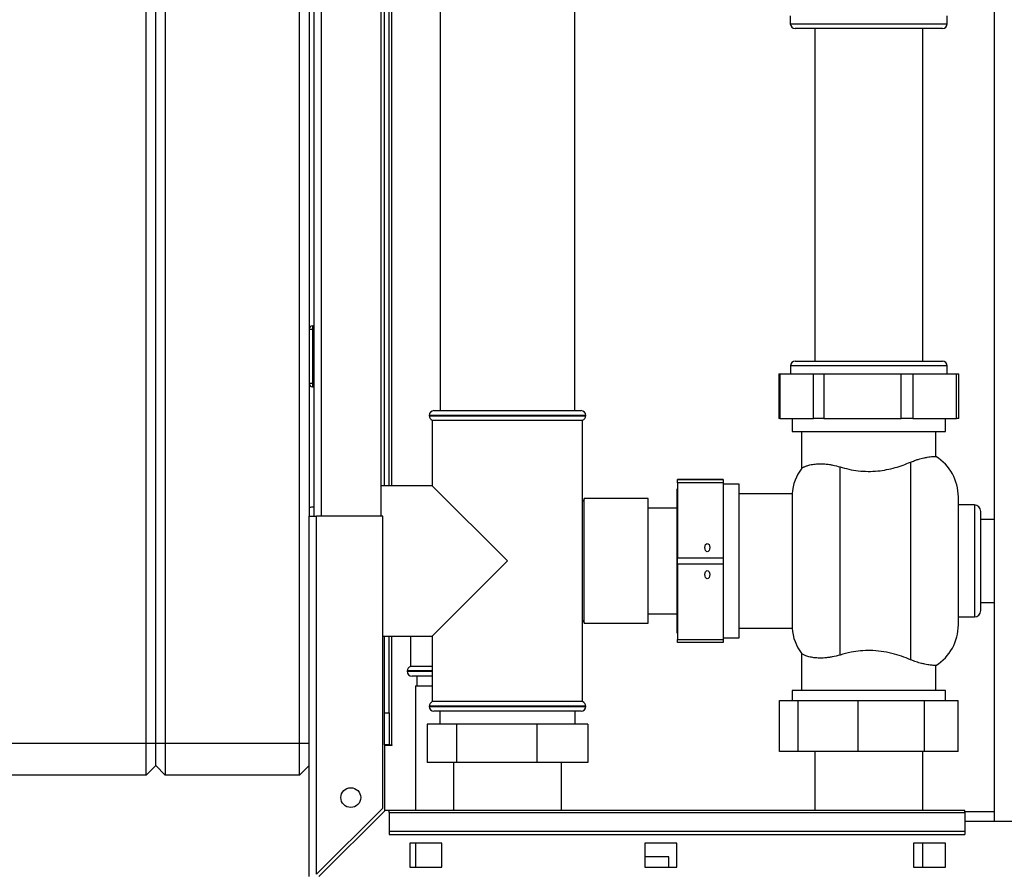
# Paper-space layout 'Blatt3' of a CAD drawing. Units: millimetres. Extents: x 0 to 420, y 0 to 297.
# Drawn here: x 94 to 125, y 148 to 175 of the extents above; entities that cross this region are included whole.
import ezdxf

# ---------------------------------------------------------------- set-up
doc = ezdxf.new("R2010")
doc.units = ezdxf.units.MM
doc.layers.add('1', color=7, linetype='Continuous')
doc.styles.add('SLDTEXTSTYLE1', font='TXT', dxfattribs={"width": 0.605})
doc.dimstyles.new('SLDDIMSTYLE1', dxfattribs={"dimtxt": 3.5, "dimasz": 2.5, "dimexe": 0, "dimexo": 0.0625, "dimgap": 0.875, "dimtad": 1, "dimdec": 1, "dimlfac": 10, "dimrnd": 1e-09, "dimzin": 12, "dimdsep": 46, "dimtxsty": 'SLDTEXTSTYLE1', "dimsah": 1, "dimcen": 0.09, "dimadec": 0, "dimazin": 3, "dimtfac": 1, "dimtdec": 1, "dimtofl": 0, "dimtmove": 0, "dimatfit": 3, "dimfxl": 1, "dimfrac": 2, "dimtolj": 1, "dimtzin": 12, "dimarcsym": 0})

# ---------------------------------------------------------------- blocks, each defined once
blk = doc.blocks.new('_D_29')
at = {"layer": '1'}
for p, q in [((151.491, 253.225), (189.816, 253.225)), ((188.816, 253.225), (188.816, 134.625)), ((110.766, 134.625), (189.816, 134.625))]:
    blk.add_line(p, q, dxfattribs=at)
for points in [[(188.816, 253.225), (188.416, 250.725), (189.216, 250.725)], [(188.816, 134.625), (189.216, 137.125), (188.416, 137.125)]]:
    blk.add_solid(points, dxfattribs=at)
at = {"layer": '1', "insert": (184.304, 188.578), "char_height": 3.5, "attachment_point": 1, "rotation": 90, "style": 'SLDTEXTSTYLE1'}
blk.add_mtext('1186', dxfattribs=at)

psp = doc.layouts.new('Blatt3')

# ---------------------------------------------------------------- linework, layer by layer
at = {"color": 7, "linetype": 'Continuous', "lineweight": 30}
for p, q in [((124.291, 225.675), (124.291, 149.575)), ((97.766, 152.025), (97.766, 209.925)), ((98.066, 152.025), (98.066, 209.925)), ((98.366, 209.925), (98.366, 152.025)), ((102.566, 152.025), (102.566, 209.925)), ((105.216, 160.075), (105.216, 204.28)), ((105.366, 160.075), (105.366, 204.28)), ((102.866, 204.125), (102.866, 159.125)), ((103.016, 159.125), (103.016, 204.125)), ((105.116, 159.125), (105.116, 204.125)), ((106.956, 192.925), (106.956, 162.425)), ((111.176, 162.425), (111.176, 192.925)), ((117.911, 174.775), (117.911, 174.525)), ((122.821, 174.525), (122.821, 174.775)), ((122.671, 174.375), (118.061, 174.375)), ((118.681, 174.375), (118.681, 163.975)), ((122.051, 163.975), (122.051, 174.375)), ((102.966, 165.075), (102.966, 164.975)), ((102.966, 165.075), (103.016, 165.075)), ((102.866, 164.975), (102.966, 164.975)), ((102.966, 164.975), (103.016, 164.975)), ((102.966, 164.975), (102.966, 163.275)), ((117.916, 163.825), (117.916, 163.575)), ((118.066, 163.975), (122.659, 163.975)), ((122.659, 163.975), (122.666, 163.975)), ((122.816, 163.575), (122.816, 163.825)), ((117.548, 163.575), (117.548, 162.175)), ((117.548, 163.575), (117.587, 163.575)), ((117.587, 163.575), (117.587, 162.175)), ((117.587, 163.575), (118.634, 163.575)), ((118.634, 162.175), (118.634, 163.575)), ((118.634, 163.575), (118.964, 163.575)), ((118.964, 163.575), (118.964, 162.175)), ((118.964, 163.575), (121.382, 163.575)), ((121.382, 162.175), (121.382, 163.575)), ((121.382, 163.575), (121.743, 163.575)), ((121.743, 163.575), (121.743, 162.175)), ((121.743, 163.575), (123.113, 163.575)), ((123.113, 162.175), (123.113, 163.575)), ((123.113, 163.575), (123.183, 163.575)), ((123.183, 162.175), (123.183, 163.575)), ((102.966, 163.275), (102.866, 163.275)), ((102.966, 163.275), (103.016, 163.275)), ((102.966, 163.275), (102.966, 163.175)), ((102.966, 163.175), (103.016, 163.175)), ((106.616, 162.275), (106.616, 162.267)), ((106.766, 162.425), (109.066, 162.425)), ((109.066, 162.425), (111.366, 162.425)), ((111.516, 162.267), (111.516, 162.275)), ((106.716, 162.125), (106.716, 160.075)), ((106.716, 162.125), (111.416, 162.125)), ((111.416, 153.325), (111.416, 162.125)), ((117.587, 162.175), (117.548, 162.175)), ((117.587, 162.175), (118.634, 162.175)), ((117.966, 162.175), (117.966, 161.775)), ((118.964, 162.175), (118.634, 162.175)), ((118.964, 162.175), (121.382, 162.175)), ((121.743, 162.175), (121.382, 162.175)), ((121.743, 162.175), (123.113, 162.175)), ((122.766, 161.775), (122.766, 162.175)), ((123.183, 162.175), (123.113, 162.175)), ((117.966, 161.775), (122.766, 161.775)), ((118.266, 161.775), (118.266, 160.626)), ((122.466, 160.994), (122.466, 161.775)), ((121.666, 160.813), (121.666, 154.638)), ((119.466, 154.784), (119.466, 160.667)), ((115.816, 160.277), (114.386, 160.277)), ((114.386, 160.277), (114.386, 160.274)), ((114.386, 160.274), (115.816, 160.274)), ((114.386, 160.173), (114.386, 160.274)), ((115.816, 160.173), (114.386, 160.173)), ((114.386, 160.173), (114.386, 157.822)), ((115.816, 160.277), (115.816, 160.274)), ((115.816, 160.274), (115.816, 160.173)), ((115.816, 160.173), (115.816, 157.822)), ((116.316, 160.125), (115.816, 160.125)), ((116.316, 155.325), (116.316, 160.125)), ((106.716, 160.075), (105.116, 160.075)), ((109.066, 157.725), (106.716, 160.075)), ((114.386, 159.98), (114.376, 159.98)), ((114.376, 155.47), (114.376, 159.98)), ((117.969, 159.825), (116.316, 159.825)), ((117.969, 159.825), (117.969, 155.625)), ((111.466, 159.675), (111.448, 159.582)), ((113.466, 159.675), (111.466, 159.675)), ((111.466, 155.946), (111.466, 159.675)), ((113.466, 155.946), (113.466, 159.675)), ((123.166, 157.725), (123.166, 159.725)), ((114.376, 159.375), (113.466, 159.375)), ((123.666, 159.475), (123.166, 159.475)), ((123.866, 157.725), (123.866, 159.275)), ((102.866, 147.855), (102.866, 159.125)), ((102.866, 159.125), (103.096, 159.125)), ((103.096, 147.926), (103.096, 159.125)), ((105.166, 159.125), (103.096, 159.125)), ((105.166, 149.996), (105.166, 159.125)), ((124.291, 159.025), (123.866, 159.025)), ((106.716, 155.375), (109.066, 157.725)), ((114.386, 157.822), (115.816, 157.822)), ((114.386, 157.622), (114.386, 157.822)), ((115.816, 157.822), (115.816, 157.622)), ((123.166, 155.725), (123.166, 157.725)), ((123.866, 156.175), (123.866, 157.725)), ((115.816, 157.622), (114.386, 157.622)), ((114.386, 157.622), (114.386, 155.273)), ((115.816, 157.622), (115.816, 155.273)), ((123.866, 156.425), (124.291, 156.425)), ((111.448, 155.869), (111.466, 155.775)), ((111.466, 155.775), (111.466, 155.946)), ((113.466, 156.075), (114.376, 156.075)), ((113.466, 155.775), (113.466, 155.946)), ((123.166, 155.975), (123.666, 155.975)), ((111.466, 155.775), (113.466, 155.775)), ((116.316, 155.625), (117.969, 155.625)), ((105.166, 155.375), (106.716, 155.375)), ((105.216, 152.975), (105.216, 155.375)), ((105.366, 152.975), (105.366, 155.375)), ((106.031, 155.375), (106.031, 154.425)), ((106.716, 155.375), (106.716, 153.325)), ((114.376, 155.47), (114.386, 155.47)), ((114.386, 155.273), (115.816, 155.273)), ((114.386, 155.174), (114.386, 155.273)), ((115.816, 155.325), (116.316, 155.325)), ((115.816, 155.273), (115.816, 155.174)), ((115.816, 155.174), (114.386, 155.174)), ((118.266, 154.824), (118.266, 153.675)), ((105.931, 154.284), (105.931, 154.275)), ((106.716, 154.425), (106.031, 154.425)), ((122.466, 153.675), (122.466, 154.457)), ((106.716, 154.125), (106.081, 154.125)), ((106.236, 154.125), (106.236, 153.825)), ((106.186, 153.825), (106.186, 149.925)), ((106.186, 153.825), (106.716, 153.825)), ((117.966, 153.675), (117.966, 153.365)), ((120.366, 153.675), (117.966, 153.675)), ((122.766, 153.675), (120.366, 153.675)), ((122.766, 153.365), (122.766, 153.675)), ((117.572, 151.765), (117.572, 153.365)), ((117.572, 153.365), (118.152, 153.365)), ((118.152, 151.765), (118.152, 153.365)), ((118.152, 153.365), (120.03, 153.365)), ((120.03, 151.765), (120.03, 153.365)), ((120.03, 153.365), (122.104, 153.365)), ((122.104, 151.765), (122.104, 153.365)), ((122.104, 153.365), (123.16, 153.365)), ((123.16, 151.765), (123.16, 153.365)), ((106.616, 153.184), (106.616, 153.175)), ((109.066, 153.325), (106.716, 153.325)), ((111.416, 153.325), (109.066, 153.325)), ((111.516, 153.175), (111.516, 153.184)), ((105.216, 152.975), (105.366, 152.975)), ((105.216, 151.975), (105.216, 152.975)), ((105.366, 152.975), (105.366, 151.975)), ((109.066, 153.025), (106.766, 153.025)), ((106.946, 153.025), (106.946, 152.625)), ((111.366, 153.025), (109.066, 153.025)), ((111.186, 152.625), (111.186, 153.025)), ((106.555, 152.625), (106.555, 151.425)), ((107.474, 152.625), (106.555, 152.625)), ((107.474, 152.625), (107.474, 151.425)), ((109.984, 152.625), (107.474, 152.625)), ((109.984, 152.625), (109.984, 151.425)), ((111.576, 152.625), (109.984, 152.625)), ((111.576, 152.625), (111.576, 151.425)), ((93.566, 152.025), (97.766, 152.025)), ((97.766, 151.025), (97.766, 152.025)), ((97.766, 152.025), (98.066, 152.025)), ((98.066, 151.325), (98.066, 152.025)), ((98.066, 152.025), (98.366, 152.025)), ((98.366, 152.025), (98.366, 151.025)), ((98.366, 152.025), (102.566, 152.025)), ((102.566, 152.025), (102.866, 152.025)), ((102.566, 151.025), (102.566, 152.025)), ((105.366, 151.975), (105.216, 151.975)), ((105.216, 151.96), (105.216, 149.905)), ((105.216, 151.96), (105.461, 151.96)), ((105.366, 151.975), (105.446, 151.975)), ((105.461, 151.975), (105.446, 151.975)), ((105.461, 151.96), (105.461, 151.975)), ((118.152, 151.765), (117.572, 151.765)), ((120.03, 151.765), (118.152, 151.765)), ((118.681, 151.765), (118.681, 149.925)), ((122.104, 151.765), (120.03, 151.765)), ((122.051, 149.925), (122.051, 151.765)), ((123.16, 151.765), (122.104, 151.765)), ((97.766, 151.025), (98.066, 151.325)), ((98.066, 151.325), (98.366, 151.025)), ((102.566, 151.025), (102.866, 151.325)), ((107.474, 151.425), (106.555, 151.425)), ((107.376, 151.425), (107.376, 149.925)), ((109.984, 151.425), (107.474, 151.425)), ((111.576, 151.425), (109.984, 151.425)), ((110.756, 149.925), (110.756, 151.425)), ((97.766, 151.025), (93.566, 151.025)), ((102.566, 151.025), (98.366, 151.025)), ((105.166, 149.996), (103.096, 147.926)), ((103.166, 147.855), (105.236, 149.925)), ((105.366, 149.925), (105.236, 149.925)), ((123.366, 149.925), (105.366, 149.925)), ((105.366, 149.858), (105.366, 149.925)), ((105.366, 149.858), (105.366, 149.278)), ((105.366, 149.858), (123.366, 149.858)), ((123.366, 149.858), (123.366, 149.925)), ((124.291, 149.875), (123.366, 149.875)), ((123.366, 149.858), (123.366, 149.278)), ((126.366, 149.575), (123.366, 149.575)), ((105.366, 149.278), (123.366, 149.278)), ((105.366, 149.278), (105.366, 149.172)), ((105.366, 149.172), (123.366, 149.172)), ((123.366, 149.278), (123.366, 149.172)), ((107.016, 148.9), (106.016, 148.9)), ((106.016, 148.9), (106.016, 148.15)), ((106.186, 148.9), (106.186, 148.15)), ((107.016, 148.15), (107.016, 148.9)), ((113.366, 148.9), (113.366, 148.15)), ((114.366, 148.9), (113.366, 148.9)), ((114.366, 148.15), (114.366, 148.9)), ((122.766, 148.9), (121.766, 148.9)), ((121.766, 148.9), (121.766, 148.15)), ((122.051, 148.15), (122.051, 148.9)), ((122.766, 148.15), (122.766, 148.9)), ((114.116, 148.475), (113.366, 148.475)), ((114.116, 148.15), (114.116, 148.475)), ((106.016, 148.15), (107.016, 148.15)), ((113.366, 148.15), (114.366, 148.15)), ((121.766, 148.15), (122.766, 148.15))]:
    psp.add_line(p, q, dxfattribs=at)
at = {"color": 1, "linetype": 'Continuous', "lineweight": 30}
for p, q in [((105.446, 160.075), (105.446, 204.28)), ((103.246, 159.125), (103.246, 204.125)), ((117.911, 174.525), (122.821, 174.525)), ((122.816, 163.825), (117.916, 163.825)), ((109.066, 162.275), (106.616, 162.275)), ((111.516, 162.275), (109.066, 162.275)), ((106.616, 162.267), (109.066, 162.267)), ((109.066, 162.267), (111.516, 162.267)), ((123.666, 159.475), (123.666, 157.725)), ((123.666, 157.725), (123.666, 155.975)), ((105.446, 151.975), (105.446, 155.375)), ((106.716, 154.284), (105.931, 154.284)), ((105.931, 154.275), (106.716, 154.275)), ((111.516, 153.184), (106.616, 153.184)), ((106.616, 153.175), (109.066, 153.175)), ((109.066, 153.175), (111.516, 153.175))]:
    psp.add_line(p, q, dxfattribs=at)
at = {"color": 7, "linetype": 'Continuous', "lineweight": 30}
psp.add_circle((104.166, 150.325), 0.31, dxfattribs=at)
for centre, radius, start, end in [((118.061, 174.525), 0.15, 180, 270), ((122.671, 174.525), 0.15, 270, 0), ((102.966, 164.975), 0.1, 90, 180), ((118.066, 163.825), 0.15, 90, 180), ((122.666, 163.825), 0.15, 0, 90), ((102.966, 163.275), 0.1, 180, 270), ((106.766, 162.275), 0.15, 90, 180), ((111.366, 162.275), 0.15, 0, 90), ((106.766, 162.267), 0.15, 180, 250.5288), ((111.366, 162.267), 0.15, 289.4712, 0), ((121.666, 159.725), 1.5, 0, 57.7597), ((119.466, 159.725), 1.5, 143.0885, 176.1774), ((111.316, 159.51), 0.15, 28.3752, 48.1897), ((103.061, 157.91), 1.5, 91.7367, 97.4873), ((123.666, 159.275), 0.2, 0, 90), ((123.666, 156.175), 0.2, 270, 0), ((111.316, 155.94), 0.15, 311.8103, 331.6248), ((119.466, 155.725), 1.5, 183.8226, 216.942), ((121.666, 155.725), 1.5, 302.2315, 0), ((106.081, 154.284), 0.15, 109.4712, 180), ((106.081, 154.275), 0.15, 180, 270), ((106.766, 153.184), 0.15, 109.4712, 180), ((106.766, 153.175), 0.15, 180, 270), ((111.366, 153.175), 0.15, 270, 0), ((111.366, 153.184), 0.15, 0, 70.5288)]:
    psp.add_arc(centre, radius, start, end, dxfattribs=at)
for centre, ratio in [((115.316, 158.145), 0.576908), ((115.316, 157.298), 0.577794)]:
    psp.add_ellipse(centre, major_axis=(0, 0.13), ratio=ratio, dxfattribs=at)
for points, knots in [([(118.266, 160.626), (118.267, 160.626), (118.267, 160.626), (118.28, 160.634), (118.308, 160.65), (118.354, 160.672), (118.406, 160.693), (118.475, 160.717), (118.559, 160.737), (118.641, 160.751), (118.721, 160.759), (118.834, 160.765), (118.968, 160.762), (119.12, 160.745), (119.276, 160.719), (119.39, 160.687), (119.466, 160.667)], [0, 0, 0, 0, 0.0454049, 0.0897869, 0.2017873, 0.2586446, 0.31574, 0.4085945, 0.4790541, 0.5386819, 0.5986234, 0.6460394, 0.7598343, 0.8338403, 0.8898295, 1, 1, 1, 1]), ([(119.466, 160.667), (119.557, 160.641), (119.738, 160.59), (120.035, 160.54), (120.341, 160.52), (120.642, 160.534), (120.926, 160.577), (121.192, 160.641), (121.442, 160.722), (121.591, 160.782), (121.666, 160.813)], [0, 0, 0, 0, 0.1284505, 0.2567957, 0.3858752, 0.514947, 0.635022, 0.7551786, 0.8775672, 1, 1, 1, 1]), ([(121.666, 160.813), (121.708, 160.83), (121.793, 160.864), (121.905, 160.9), (122.001, 160.928), (122.098, 160.951), (122.233, 160.977), (122.347, 160.989), (122.417, 160.993), (122.447, 160.994), (122.463, 160.994), (122.465, 160.994), (122.466, 160.994)], [0, 0, 0, 0, 0.0903547, 0.1815615, 0.2536376, 0.3261152, 0.4366885, 0.6508909, 0.7658754, 0.8531238, 0.9269147, 1, 1, 1, 1]), ([(121.666, 154.638), (121.576, 154.674), (121.397, 154.746), (121.09, 154.839), (120.758, 154.904), (120.424, 154.932), (120.106, 154.918), (119.784, 154.873), (119.579, 154.816), (119.466, 154.784)], [0, 0, 0, 0, 0.145894, 0.291686, 0.438737, 0.58563, 0.712799, 0.840036, 1, 1, 1, 1]), ([(119.466, 154.784), (119.383, 154.762), (119.259, 154.728), (119.102, 154.704), (118.952, 154.688), (118.78, 154.685), (118.633, 154.7), (118.529, 154.721), (118.459, 154.74), (118.399, 154.76), (118.348, 154.782), (118.307, 154.802), (118.279, 154.817), (118.265, 154.826), (118.267, 154.825), (118.268, 154.824)], [0, 0, 0, 0, 0.120082, 0.181075, 0.242978, 0.362928, 0.485127, 0.549651, 0.614908, 0.680524, 0.746865, 0.819958, 0.893598, 0.969139, 1, 1, 1, 1]), ([(122.466, 154.457), (122.466, 154.457), (122.468, 154.457), (122.46, 154.457), (122.439, 154.457), (122.402, 154.459), (122.351, 154.462), (122.286, 154.468), (122.208, 154.479), (122.116, 154.496), (122.022, 154.518), (121.904, 154.55), (121.789, 154.588), (121.697, 154.626), (121.666, 154.638)], [0, 0, 0, 0, 0.000932, 0.091519, 0.182731, 0.275918, 0.369796, 0.46034, 0.551556, 0.64498, 0.739223, 0.803675, 0.934008, 1, 1, 1, 1])]:
    psp.add_open_spline(points, degree=3, knots=knots, dxfattribs=at)

# ---------------------------------------------------------------- dimensions: what is measured, and where the dimension line sits
at = {"layer": '1'}
dim = psp.add_linear_dim(base=(188.816, 134.625), p1=(150.491, 253.225), p2=(109.766, 134.625), angle=90, dimstyle='SLDDIMSTYLE1', dxfattribs=at)
dim.commit()
dim.dimension.update_dxf_attribs({"geometry": '_D_29', "text_midpoint": (188.816, 193.925), "dimtype": 160})

doc.saveas('drawing.dxf')
